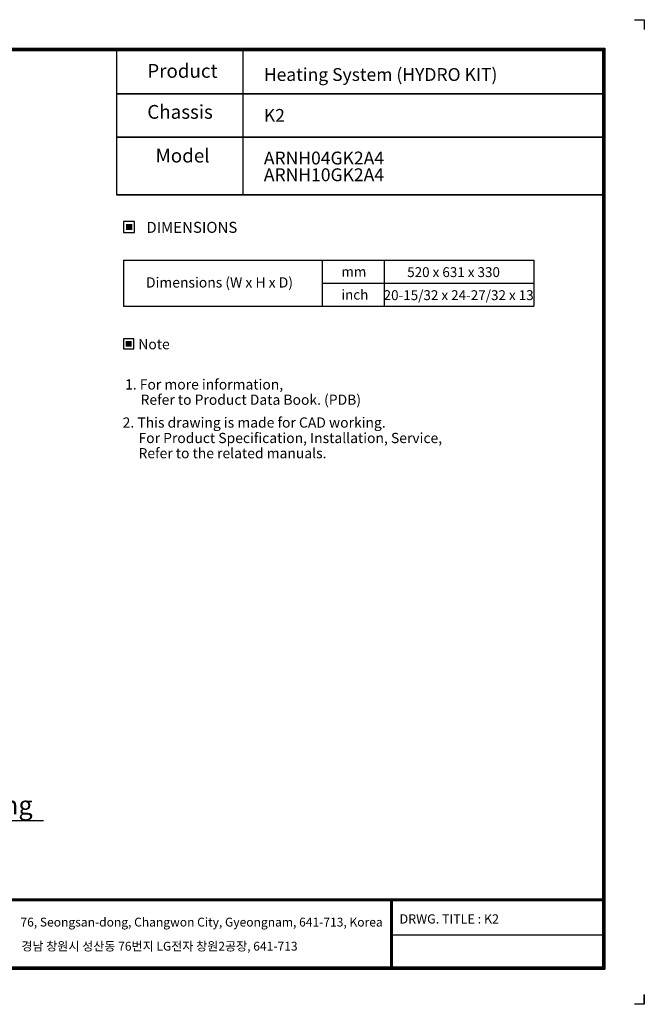
# Model space of a CAD drawing. Units: millimetres. Extents: x 816 to 6228, y 65 to 3925.
# Drawn here: x 3778 to 6228, y 65 to 3925 of the extents above; entities that cross this region are included whole.
import ezdxf
from ezdxf.enums import TextEntityAlignment as Align

# ---------------------------------------------------------------- set-up
doc = ezdxf.new("R2010")
doc.units = ezdxf.units.MM
doc.layers.add('LG-LAYOUT', color=7, linetype='Continuous')
doc.layers.add('LG-TEXT', color=4, linetype='Continuous')
doc.styles.add('LG-TEXT', font='arial_0.ttf')

msp = doc.modelspace()

# ---------------------------------------------------------------- hatches: boundary and pattern name
at = {"layer": 'LG-TEXT'}
for points in [[(4220, 3124), (4195.5, 3124), (4195.5, 3100.5), (4220, 3100.5)], [(4217.4, 2665.1), (4194.8, 2665.1), (4194.8, 2643.4), (4217.4, 2643.4)]]:
    msp.add_hatch(color=1, dxfattribs=at).paths.add_polyline_path(points)

# ---------------------------------------------------------------- linework, layer by layer
at = {"layer": 'LG-LAYOUT', "color": 0}
for p, q in [((6189.4, 3925.3), (6228.4, 3925.3)), ((6228.4, 3925.3), (6228.4, 3886.3)), ((6228.4, 3925.3), (6228.4, 3886.3)), ((6228.4, 3925.3), (6228.4, 3886.3)), ((6228.4, 3925.3), (6228.4, 3886.3))]:
    msp.add_line(p, q, dxfattribs=at)
at = {"layer": 'LG-LAYOUT', "color": 3}
for p, q in [((6189.4, 3925.3), (6228.4, 3925.3)), ((6228.4, 3925.3), (6228.4, 3886.3)), ((6228.4, 3925.3), (6228.4, 3886.3)), ((6228.4, 3925.3), (6228.4, 3886.3)), ((6228.4, 3925.3), (6228.4, 3886.3)), ((6228.4, 103.8), (6228.4, 64.8)), ((6228.4, 64.8), (6228.4, 102.5)), ((6228.4, 64.8), (6228.4, 102.5)), ((6228.4, 64.8), (6228.4, 102.5)), ((6228.4, 64.8), (6189.4, 64.8))]:
    msp.add_line(p, q, dxfattribs=at)
at = {"layer": 'LG-LAYOUT', "color": 1}
for p, q in [((970.3, 3813.6), (6073.7, 3813.6)), ((973.6, 3810.4), (6070.5, 3810.4)), ((976.8, 3807.2), (6067.2, 3807.2)), ((980, 3804), (6064, 3804)), ((4158, 3804), (4158, 3238.7)), ((4158, 3804), (6064, 3804)), ((4654.1, 3804), (4654.1, 3238.7)), ((6064, 3804), (6064, 211.9)), ((6064, 3804), (6064, 211.9)), ((6067.2, 3807.2), (6067.2, 208.7)), ((6070.5, 3810.4), (6070.5, 205.4)), ((6073.7, 3813.6), (6073.7, 202.2)), ((6067.3, 3634.3), (4158, 3634.3)), ((4158, 3634.3), (6064, 3634.3)), ((6067.3, 3464.5), (4158, 3464.5)), ((4158, 3464.5), (6064, 3464.5)), ((6067.3, 3238.7), (4158, 3238.7)), ((4158, 3238.7), (6064, 3238.7)), ((980.1, 478.4), (6064, 478.4)), ((980.1, 478.4), (6064, 478.4)), ((980.1, 475.1), (6064, 475.1)), ((980.1, 471.9), (6064, 471.9)), ((5233.5, 471.9), (5233.5, 202.2)), ((5236.7, 471.9), (5236.7, 202.2)), ((5240, 471.9), (5240, 202.2)), ((5233.5, 337), (6064, 337)), ((970.3, 202.2), (6073.7, 202.2)), ((970.3, 202.2), (6073.7, 202.2)), ((973.6, 205.4), (6070.5, 205.4)), ((973.6, 205.4), (6070.5, 205.4)), ((976.8, 208.7), (6067.2, 208.7)), ((976.8, 208.7), (6067.2, 208.7)), ((980.1, 211.9), (6064, 211.9))]:
    msp.add_line(p, q, dxfattribs=at)
at = {"layer": 'LG-TEXT', "color": 3, "linetype": 'Continuous'}
for p, q in [((4186.1, 2982.9), (5795.1, 2982.9)), ((4186.1, 2982.9), (4186.1, 2802.2)), ((4186.1, 2982.9), (4186.1, 2802.2)), ((5795.1, 2982.9), (5795.1, 2802.2)), ((4964.3, 2892.5), (5795.1, 2892.5))]:
    msp.add_line(p, q, dxfattribs=at)
at = {"layer": 'LG-TEXT', "color": 3}
for p, q in [((4577.4, 2982.9), (5795.1, 2982.9)), ((4964.3, 2982.9), (4964.3, 2802.2)), ((5208.1, 2982.9), (5208.1, 2802.2)), ((5208.1, 2982.9), (5208.1, 2802.2)), ((4186.1, 2802.2), (5795.1, 2802.2))]:
    msp.add_line(p, q, dxfattribs=at)
at = {"layer": 'LG-TEXT'}
msp.add_line((4964.3, 2982.9), (4964.3, 2802.2), dxfattribs=at)
at = {"layer": 'LG-TEXT', "color": 1}
msp.add_line((2835.4, 786.1), (3872, 786.1), dxfattribs=at)
for points in [[(4186.1, 3091.1), (4229.4, 3091.1), (4229.4, 3133.4), (4186.1, 3133.4)], [(4186.1, 2634.6), (4226.2, 2634.6), (4226.2, 2673.8), (4186.1, 2673.8)]]:
    msp.add_lwpolyline(points, close=True, dxfattribs=at)

# ---------------------------------------------------------------- texts
at = {"layer": 'LG-LAYOUT', "color": 0, "style": 'LG-TEXT'}
for s, height, p in [('76, Seongsan-dong, Changwon City, Gyeongnam, 641-713, Korea', 34.662, (3781.4, 369.7)), ('DRWG. TITLE : K2', 36, (5268.4, 381.6)), ('경남 창원시 성산동 76번지 LG전자 창원2공장, 641-713', 34.662, (3784.8, 275.3))]:
    msp.add_text(s, height=height, dxfattribs=at).set_placement(p)
at = {"layer": 'LG-TEXT', "color": 2, "style": 'LG-TEXT'}
for s, height, p in [('Product', 54, (4279, 3697.5)), ('Heating System (HYDRO KIT)', 50.4, (4736.1, 3685.1)), ('Chassis', 54, (4279, 3536.8)), ('K2', 50.4, (4736.1, 3524.8)), ('Model', 54, (4311.4, 3365.4)), ('ARNH04GK2A4', 50.4, (4736.1, 3357.6)), ('ARNH10GK2A4', 50.4, (4736.1, 3292.1)), ('mm', 38.72, (5040.2, 2918.1)), ('520 x 631 x 330 ', 38.724, (5298.3, 2916.1)), ('Dimensions (W x H x D)', 40, (4273.9, 2875.1)), ('inch', 38.72, (5040.2, 2827.8)), ('20-15/32 x 24-27/32 x 13', 38.724, (5205.8, 2825.8))]:
    msp.add_text(s, height=height, dxfattribs=at).set_placement(p)
for s, height, p in [('DIMENSIONS', 43.2, (4453.6, 3111.1)), ('Note', 40, (4305.3, 2653.1))]:
    msp.add_text(s, height=height, dxfattribs=at).set_placement(p, align=Align.MIDDLE_CENTER)
at = {"layer": 'LG-TEXT', "color": 0, "style": 'LG-TEXT'}
for s, p in [('1. For more information,', (4191.8, 2475.3)), ('Refer to Product Data Book. (PDB)', (4252.6, 2415.3)), (' 2. This drawing is made for CAD working.', (4170.1, 2325.8)), ('For Product Specification, Installation, Service,', (4244.5, 2265.2)), ('Refer to the related manuals.', (4244.5, 2205.6))]:
    msp.add_text(s, height=40, dxfattribs=at).set_placement(p)
at = {"layer": 'LG-TEXT', "color": 7, "style": 'LG-TEXT'}
msp.add_text('Production Drawing', height=72.9, dxfattribs=at).set_placement((2900, 809))

doc.saveas('drawing.dxf')
